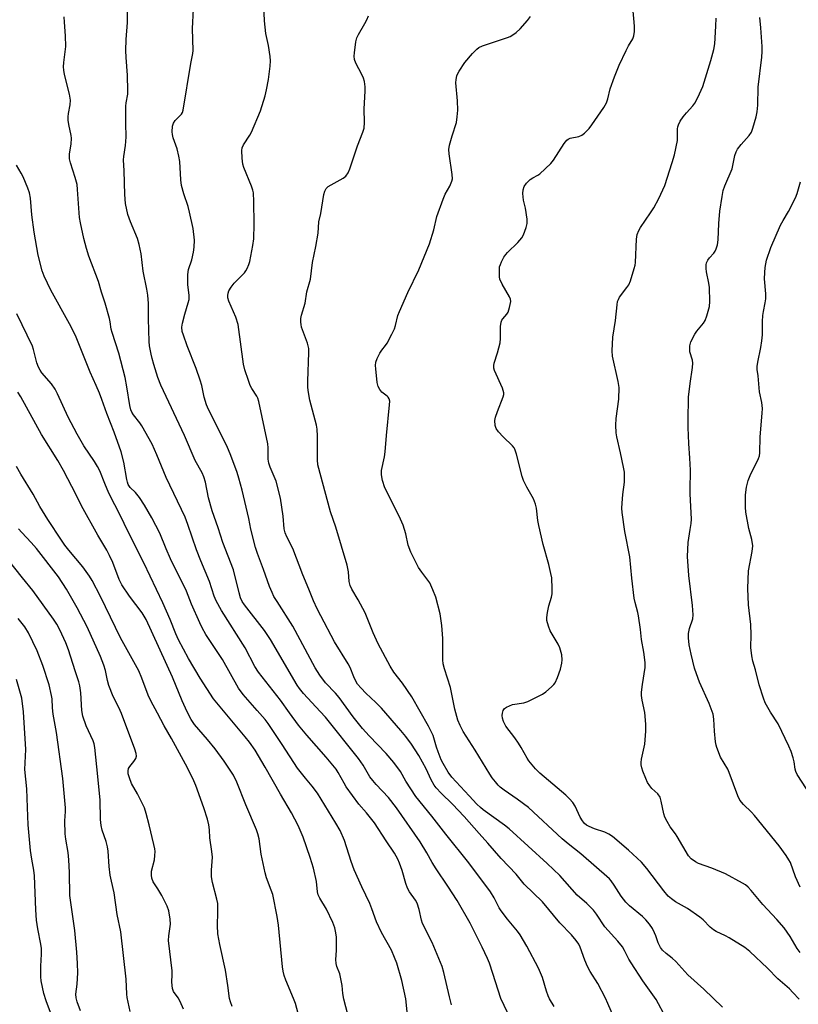
# Model space of a CAD drawing. Units: inches. Extents: x 1171770 to 1177770, y 537459 to 541459.
# Drawn here: x 1176560 to 1176823, y 540213 to 540545 of the extents above; entities that cross this region are included whole.
import ezdxf

# ---------------------------------------------------------------- set-up
doc = ezdxf.new("R2010")
doc.units = ezdxf.units.IN
doc.header["$MEASUREMENT"] = 0
doc.layers.add('Undefined', color=1, linetype='Continuous')

msp = doc.modelspace()

# ---------------------------------------------------------------- linework, layer by layer
at = {"layer": 'Undefined'}
for points, elevation in [([(1176761.1, 540206.6), (1176758.44, 540212.82), (1176757.56, 540214.65), (1176754.99, 540219.55), (1176752.45, 540223.67), (1176751.54, 540225.33), (1176750.64, 540227.48), (1176749.08, 540231.91), (1176748.57, 540232.9), (1176747.76, 540234.08), (1176746.09, 540236.02), (1176742.22, 540240.07), (1176736.28, 540247.2), (1176730.15, 540253.17), (1176727.42, 540256.49), (1176722.39, 540261.85), (1176717.91, 540266.96), (1176714.93, 540270.23), (1176709.9, 540276.04), (1176705.9, 540280.16), (1176702.06, 540283.92), (1176700.44, 540285.65), (1176699.73, 540286.6), (1176698.67, 540288.41), (1176697.01, 540292.13), (1176694.56, 540296.64), (1176692.03, 540300.43), (1176690.12, 540303.04), (1176688.48, 540305.12), (1176681.91, 540312.62), (1176680.08, 540314.52), (1176676.67, 540317.66), (1176675.04, 540319.4), (1176673.89, 540320.76), (1176673.43, 540321.48), (1176672.57, 540323.23), (1176671.32, 540326.38), (1176670.72, 540327.64), (1176666.12, 540334.99), (1176661.43, 540343.76), (1176660.23, 540346.14), (1176659, 540348.83), (1176657.42, 540352.77), (1176655.34, 540357.61), (1176651.94, 540366.57), (1176649.98, 540370.48), (1176649.42, 540371.83), (1176649.05, 540373.24), (1176648.76, 540377.51), (1176647.84, 540383.61), (1176646.33, 540389.29), (1176644.32, 540394.02), (1176643.91, 540395.36), (1176643.7, 540396.75), (1176643.7, 540400.54), (1176643.59, 540401.98), (1176640.47, 540416.23), (1176640.15, 540417.33), (1176639.82, 540418.05), (1176638.13, 540420.67), (1176637.59, 540421.67), (1176636.97, 540423.29), (1176635.77, 540426.88), (1176635.37, 540428.86), (1176633.55, 540442.21), (1176632.74, 540444.72), (1176630.36, 540450.14), (1176630.02, 540451.25), (1176629.98, 540452.08), (1176630.11, 540452.89), (1176630.42, 540453.66), (1176631.14, 540454.87), (1176632.2, 540456.23), (1176635.65, 540459.74), (1176636.15, 540460.42), (1176636.55, 540461.17), (1176637.11, 540462.49), (1176637.47, 540463.58), (1176638.51, 540468.97), (1176638.85, 540471.25), (1176638.97, 540476.17), (1176638.81, 540483.81), (1176638.65, 540486.79), (1176638.5, 540487.6), (1176638.03, 540489), (1176635.49, 540495.33), (1176635.11, 540496.45), (1176634.85, 540498.48), (1176634.76, 540501.1), (1176634.92, 540501.91), (1176635.38, 540502.91), (1176637.49, 540506.21), (1176638.03, 540507.21), (1176641.09, 540514.44), (1176642.63, 540519.55), (1176643.14, 540521.55), (1176643.82, 540525.01), (1176644.37, 540529.55), (1176644.44, 540531.34), (1176644.38, 540532.82), (1176643.73, 540536.55), (1176642.9, 540540.57), (1176642.45, 540544.88), (1176641.83, 540557.65)], 378), ([(1176726.7, 540205.29), (1176722.25, 540214.51), (1176719.59, 540222.93), (1176718.41, 540226.41), (1176717.78, 540228.01), (1176715.96, 540231.9), (1176711.86, 540240.01), (1176707.51, 540247.66), (1176704.38, 540252.52), (1176700.44, 540258.3), (1176699.11, 540260.49), (1176697.31, 540263.74), (1176694.97, 540267.5), (1176687.03, 540278.96), (1176684.26, 540282.41), (1176680.09, 540286.83), (1176678.98, 540288.12), (1176678.03, 540289.46), (1176675.76, 540293.33), (1176674.15, 540295.6), (1176663.02, 540309.53), (1176661.26, 540311.54), (1176655.62, 540317.55), (1176654.25, 540319.23), (1176653.5, 540320.39), (1176644.5, 540335.87), (1176642.39, 540338.86), (1176635.65, 540347.49), (1176634.91, 540348.67), (1176634.34, 540349.88), (1176633.83, 540351.57), (1176631.92, 540359.31), (1176628.31, 540368.55), (1176626.76, 540373.57), (1176624.77, 540379.24), (1176623.54, 540383.68), (1176622.47, 540388.95), (1176621.91, 540390.83), (1176621.33, 540392.1), (1176619.03, 540396.31), (1176615.36, 540404.71), (1176607.41, 540421.75), (1176606.44, 540424.32), (1176605, 540428.79), (1176604.42, 540430.76), (1176604.11, 540432.2), (1176603.6, 540435.09), (1176603.44, 540436.52), (1176603.24, 540444.15), (1176603.2, 540449.34), (1176602.99, 540452.21), (1176602.71, 540454.22), (1176601.43, 540460.26), (1176600.75, 540466.18), (1176600.06, 540469.31), (1176599.53, 540471.27), (1176597.12, 540476.96), (1176596.23, 540479.46), (1176595.48, 540483.17), (1176595.2, 540486.14), (1176594.99, 540494.19), (1176594.75, 540497.91), (1176594.85, 540499.04), (1176595.46, 540502.71), (1176595.59, 540504.08), (1176595.65, 540505.69), (1176595.54, 540510.19), (1176595.57, 540516.04), (1176595.66, 540517.13), (1176596.2, 540520.05), (1176596.29, 540521.17), (1176596.1, 540526.49), (1176595.65, 540532.43), (1176595.59, 540534.79), (1176595.64, 540538.58), (1176596.17, 540544.33), (1176596.14, 540551.57)], 374), ([(1176740.33, 540211.84), (1176738.73, 540214.45), (1176738.28, 540215.45), (1176737.72, 540217), (1176736.36, 540221.56), (1176735.03, 540224.77), (1176731.04, 540232.25), (1176728.76, 540236.02), (1176727.91, 540237.22), (1176724.49, 540241.3), (1176722.34, 540244.12), (1176721.7, 540245.11), (1176719.99, 540248.48), (1176718.75, 540250.55), (1176711.48, 540260.3), (1176703.66, 540270.05), (1176698.99, 540276.14), (1176693.56, 540282.75), (1176690.17, 540287.9), (1176688.37, 540291.16), (1176686.15, 540294.26), (1176683.57, 540297.31), (1176677.81, 540303.22), (1176675.51, 540305.78), (1176672.37, 540309.66), (1176667.63, 540316.18), (1176666.38, 540317.66), (1176663.08, 540321.17), (1176661.08, 540323.73), (1176659.51, 540326.24), (1176652.04, 540340.29), (1176646.7, 540348.62), (1176645.62, 540350.4), (1176644.96, 540351.66), (1176644.09, 540353.71), (1176642.11, 540359.45), (1176640.04, 540364.83), (1176639.33, 540366.91), (1176637.83, 540373.09), (1176637.11, 540376.71), (1176634.85, 540386.26), (1176633.77, 540390.37), (1176633.17, 540392.29), (1176631.05, 540398.02), (1176629.74, 540401.27), (1176623.54, 540413.56), (1176622.83, 540415.14), (1176621.99, 540417.75), (1176621.24, 540421.62), (1176620.73, 540423.49), (1176619.34, 540427.43), (1176616.28, 540435.04), (1176615.01, 540438.62), (1176614.65, 540439.89), (1176614.51, 540441.33), (1176614.67, 540442.72), (1176615.47, 540445.72), (1176616.69, 540449.59), (1176616.94, 540450.72), (1176616.96, 540452.18), (1176616.53, 540455.67), (1176616.48, 540459.12), (1176616.79, 540460.8), (1176617.87, 540464.1), (1176618.46, 540466.69), (1176618.71, 540468.43), (1176618.73, 540470.74), (1176618.34, 540474.7), (1176617.12, 540480.16), (1176616.6, 540482.13), (1176615.14, 540486.4), (1176614.38, 540489.23), (1176614.16, 540491.11), (1176613.77, 540497.36), (1176613.5, 540499.08), (1176612.9, 540501.57), (1176611.53, 540505.38), (1176611.3, 540506.46), (1176611.23, 540507.3), (1176611.33, 540509.29), (1176611.65, 540510.32), (1176612.25, 540511.22), (1176614.34, 540513.32), (1176614.7, 540513.9), (1176614.97, 540514.71), (1176617.5, 540530.48), (1176618.24, 540533.78), (1176618.36, 540534.87), (1176618.1, 540542.23), (1176618.46, 540548.8)], 376), ([(1176823, 540214.28), (1176820.93, 540216.57), (1176819.74, 540217.75), (1176815.86, 540221.18), (1176812.32, 540224.75), (1176806.39, 540230.45), (1176804.69, 540231.74), (1176799.43, 540235.02), (1176798.15, 540235.71), (1176795.03, 540237.14), (1176794.08, 540237.69), (1176792.97, 540238.64), (1176790.62, 540241.07), (1176789.52, 540241.97), (1176785.28, 540244.94), (1176781.28, 540247.17), (1176779.86, 540248.15), (1176778.83, 540249.14), (1176777.35, 540250.89), (1176771.56, 540258.48), (1176769.75, 540260.62), (1176765.42, 540264.68), (1176759.94, 540269.27), (1176758.72, 540270.07), (1176757.42, 540270.73), (1176753.92, 540271.88), (1176752.12, 540272.61), (1176751.16, 540273.13), (1176750.5, 540273.67), (1176749.81, 540274.54), (1176749.09, 540275.74), (1176747.34, 540279.51), (1176746.54, 540280.69), (1176745.48, 540282.03), (1176744.2, 540283.25), (1176735.39, 540290.7), (1176733.98, 540292.15), (1176731.73, 540294.78), (1176731.1, 540295.75), (1176729.15, 540299.34), (1176728.26, 540300.77), (1176726.97, 540302.59), (1176723.91, 540306.52), (1176723.19, 540308.15), (1176722.85, 540309.29), (1176722.71, 540310.15), (1176722.79, 540310.98), (1176723.08, 540311.77), (1176723.51, 540312.48), (1176724.12, 540313), (1176725.14, 540313.45), (1176726.24, 540313.8), (1176729.99, 540314.37), (1176731.36, 540314.85), (1176736.33, 540317.31), (1176737.48, 540318.14), (1176739.41, 540319.81), (1176740.19, 540320.62), (1176740.59, 540321.18), (1176741.44, 540323.01), (1176742.41, 540325.82), (1176742.88, 540327.8), (1176743.03, 540328.94), (1176742.83, 540330.68), (1176742.24, 540332.96), (1176741.59, 540334.24), (1176738.93, 540338.74), (1176738.33, 540340.31), (1176737.84, 540342.19), (1176737.79, 540343.29), (1176738.04, 540344.97), (1176738.51, 540347.21), (1176739.32, 540350.07), (1176739.56, 540351.23), (1176739.62, 540352.95), (1176739.45, 540356.69), (1176739.2, 540358.11), (1176738.46, 540361.2), (1176736.58, 540367.95), (1176735.09, 540374.3), (1176734.77, 540376.04), (1176734.29, 540380.16), (1176733.99, 540381.56), (1176733.31, 540383.4), (1176731.03, 540387.26), (1176729.9, 540389.51), (1176729.49, 540390.88), (1176727.59, 540398.49), (1176727.04, 540400.12), (1176726.75, 540400.6), (1176726.2, 540401.25), (1176723.02, 540404.27), (1176721.45, 540405.96), (1176720.67, 540407.11), (1176720.39, 540408.15), (1176720.28, 540409.78), (1176720.44, 540410.9), (1176721.11, 540412.85), (1176723.04, 540417.76), (1176723.23, 540418.6), (1176723.25, 540419.17), (1176723.08, 540419.96), (1176722.78, 540420.75), (1176720.11, 540426.68), (1176719.87, 540427.51), (1176719.84, 540428.41), (1176720.02, 540429.21), (1176721.17, 540432.72), (1176722.03, 540436.06), (1176722.16, 540437.5), (1176722.19, 540441.61), (1176722.37, 540443.01), (1176722.64, 540443.71), (1176722.91, 540444.17), (1176724.23, 540445.71), (1176724.69, 540446.43), (1176725.23, 540448.04), (1176725.61, 540449.98), (1176725.54, 540450.78), (1176725.23, 540451.56), (1176722.71, 540455.85), (1176721.96, 540457.53), (1176721.81, 540458.33), (1176721.76, 540459.18), (1176721.76, 540460.61), (1176721.85, 540461.74), (1176722.09, 540462.57), (1176722.44, 540463.39), (1176723.27, 540464.97), (1176723.91, 540465.96), (1176724.48, 540466.59), (1176728.05, 540469.98), (1176729.4, 540471.49), (1176729.94, 540472.5), (1176730.8, 540475), (1176731.15, 540476.41), (1176731.14, 540477.84), (1176730.54, 540481.61), (1176729.91, 540484.23), (1176729.65, 540486.46), (1176729.75, 540487.73), (1176730.18, 540488.93), (1176730.98, 540490.01), (1176732.19, 540491.22), (1176733.06, 540491.86), (1176734.71, 540492.68), (1176735.43, 540493.18), (1176739.12, 540496.65), (1176740.03, 540497.78), (1176743.64, 540503.44), (1176744.53, 540504.56), (1176744.96, 540504.87), (1176745.67, 540505.17), (1176748.61, 540505.81), (1176749.58, 540506.25), (1176750.47, 540506.86), (1176751.09, 540507.41), (1176752.08, 540508.49), (1176753, 540509.67), (1176757.04, 540515.61), (1176757.94, 540517.14), (1176758.38, 540518.45), (1176759.21, 540521.9), (1176760.6, 540525.93), (1176762.22, 540529.86), (1176764.61, 540534.86), (1176765.42, 540536.4), (1176766.87, 540538.72), (1176767.19, 540539.8), (1176767.36, 540541.27), (1176767.41, 540543.04), (1176766.89, 540549.44)], 384), ([(1176705.58, 540212.38), (1176704.86, 540215.12), (1176703.03, 540223.34), (1176702.49, 540225.27), (1176699.04, 540233.44), (1176695.77, 540239.87), (1176695.42, 540240.97), (1176694.65, 540244.6), (1176693.96, 540246.69), (1176693.41, 540247.69), (1176691.39, 540250.55), (1176690.71, 540251.79), (1176690.14, 540253.42), (1176688.92, 540257.78), (1176688.06, 540260.24), (1176687.5, 540261.58), (1176686.33, 540263.63), (1176683.47, 540267.75), (1176679.58, 540273.87), (1176676.91, 540277.24), (1176674.33, 540280.17), (1176670.06, 540286.05), (1176669.28, 540287.3), (1176667.35, 540290.86), (1176666.62, 540291.97), (1176663.28, 540296.02), (1176656.69, 540303.5), (1176653.89, 540306.84), (1176650.92, 540311.09), (1176647.83, 540315.27), (1176640.4, 540324.83), (1176639.12, 540326.68), (1176635.89, 540332.97), (1176627.9, 540345.66), (1176626.11, 540348.89), (1176625.46, 540350.48), (1176623.83, 540355.45), (1176620.9, 540362.44), (1176619.47, 540366.15), (1176616.54, 540374.7), (1176615.61, 540377.1), (1176609.19, 540390.5), (1176606.09, 540398.2), (1176604.5, 540401.78), (1176600.93, 540408.01), (1176600.27, 540409), (1176598.15, 540411.75), (1176597.62, 540412.64), (1176597.29, 540413.42), (1176596.92, 540414.83), (1176595.9, 540421.22), (1176595.3, 540424.33), (1176593.26, 540432.59), (1176590.91, 540439.54), (1176590.66, 540440.64), (1176590.28, 540443.17), (1176590.01, 540444.31), (1176588.55, 540449.41), (1176587.31, 540453.22), (1176586.34, 540456.8), (1176583.06, 540465.39), (1176582.27, 540467.92), (1176581.34, 540471.3), (1176580.24, 540476.58), (1176579.95, 540478.35), (1176579.28, 540487.83), (1176579.09, 540489.57), (1176578.49, 540491.97), (1176576.89, 540496.87), (1176576.57, 540498.25), (1176576.6, 540499.87), (1176577.07, 540503.17), (1176577.19, 540505.22), (1176577.09, 540506.1), (1176576.31, 540509.86), (1176576.12, 540511.3), (1176576.06, 540512.44), (1176576.21, 540513.52), (1176576.81, 540516.45), (1176576.91, 540518.05), (1176576.53, 540520.06), (1176574.84, 540526.78), (1176574.58, 540528.16), (1176574.48, 540529.28), (1176574.59, 540530.76), (1176575.27, 540536.21), (1176575.19, 540539.75), (1176574.81, 540544.41), (1176574.79, 540546.16)], 372), ([(1176777.97, 540208.1), (1176774.7, 540214.2), (1176770.25, 540220.52), (1176766.33, 540226.51), (1176765.55, 540227.78), (1176764.05, 540230.76), (1176763.35, 540231.96), (1176761.8, 540233.91), (1176757.37, 540238.75), (1176754.55, 540243.06), (1176753.52, 540244.41), (1176751.26, 540246.64), (1176748.05, 540249.48), (1176742.23, 540256.03), (1176737.96, 540260.15), (1176725.08, 540271.8), (1176723.48, 540273.04), (1176716.33, 540278.28), (1176715.41, 540279.01), (1176714.13, 540280.19), (1176711.51, 540282.95), (1176705.71, 540289.33), (1176704.49, 540291), (1176702.75, 540293.94), (1176702.11, 540295.21), (1176701.09, 540297.83), (1176700.54, 540299.43), (1176699.37, 540303.34), (1176697.83, 540306.5), (1176692.18, 540316.41), (1176689.02, 540321.04), (1176686.08, 540324.79), (1176684.88, 540326.76), (1176680.79, 540334.3), (1176679.16, 540338.02), (1176677.09, 540343.19), (1176676.38, 540344.8), (1176674.02, 540349.27), (1176671.91, 540352.79), (1176671.38, 540354.09), (1176671.06, 540355.45), (1176670.8, 540358.71), (1176670.33, 540360.91), (1176666.47, 540373.76), (1176664.77, 540378.93), (1176660.48, 540394.87), (1176660.34, 540396.5), (1176660.34, 540404.5), (1176660.24, 540406.83), (1176659.94, 540408.29), (1176657.79, 540416.72), (1176657.32, 540419.3), (1176657.1, 540421.02), (1176657.1, 540423.09), (1176657.44, 540432.79), (1176657.38, 540434.17), (1176656.94, 540435.94), (1176654.97, 540441.38), (1176654.78, 540442.22), (1176654.7, 540443.09), (1176654.7, 540444.24), (1176654.88, 540445.35), (1176656.12, 540449.44), (1176656.74, 540453.32), (1176657.96, 540457.57), (1176658.68, 540463.22), (1176659.79, 540468.58), (1176660.57, 540473.12), (1176660.83, 540476.92), (1176661.45, 540479.76), (1176662.52, 540486.14), (1176662.78, 540487.29), (1176663.22, 540488.19), (1176663.88, 540488.9), (1176669.04, 540491.65), (1176669.86, 540492.38), (1176670.67, 540493.5), (1176671.28, 540494.8), (1176673.8, 540502.64), (1176675.6, 540507.21), (1176676.04, 540508.57), (1176676.22, 540510.52), (1176676.08, 540515.08), (1176676.42, 540521.14), (1176676.41, 540522.58), (1176676.16, 540524.33), (1176675.85, 540525.44), (1176675.27, 540526.7), (1176673.28, 540530.5), (1176672.84, 540531.82), (1176672.73, 540532.91), (1176672.81, 540534.05), (1176673.33, 540537.76), (1176673.64, 540539.1), (1176674.14, 540540.25), (1176676.33, 540543.91), (1176676.97, 540545.22), (1176677.51, 540546.54)], 380), ([(1176797.11, 540211.56), (1176790.84, 540217.64), (1176785.46, 540222.5), (1176781.39, 540226.99), (1176780.11, 540228.14), (1176778.07, 540229.69), (1176776.89, 540230.87), (1176776.21, 540231.73), (1176775.81, 540232.41), (1176775.41, 540233.34), (1176774.65, 540235.66), (1176774.22, 540236.7), (1176773.44, 540238.2), (1176772.48, 540239.6), (1176771.26, 540241.14), (1176770.14, 540242.27), (1176765.71, 540245.83), (1176764.48, 540247.03), (1176762.87, 540249.05), (1176760.53, 540252.84), (1176759.51, 540254.28), (1176758.91, 540254.96), (1176749.28, 540263.42), (1176745.02, 540266.72), (1176742.97, 540268.42), (1176731.58, 540279.09), (1176727.83, 540281.92), (1176723.43, 540284.86), (1176722.03, 540285.94), (1176721.39, 540286.55), (1176720.43, 540287.68), (1176719.33, 540289.08), (1176718.5, 540290.29), (1176713.59, 540298.37), (1176709.57, 540304.77), (1176708.51, 540306.77), (1176707.74, 540308.58), (1176706.69, 540312.25), (1176705.31, 540319.56), (1176703.19, 540325.87), (1176702.75, 540327.54), (1176702.66, 540328.99), (1176702.69, 540336.19), (1176702.34, 540340.52), (1176701.72, 540344.49), (1176700.3, 540350.07), (1176699.34, 540352.55), (1176698.24, 540354.97), (1176697.61, 540355.9), (1176695.53, 540358.56), (1176694.4, 540360.19), (1176691.85, 540365.29), (1176690.99, 540367.66), (1176690.2, 540371.49), (1176689.22, 540374.49), (1176687.87, 540377.44), (1176683.03, 540387.08), (1176682.27, 540389.5), (1176681.9, 540391.42), (1176682, 540392.97), (1176682.93, 540397.51), (1176683.19, 540399.2), (1176683.63, 540404.71), (1176684.67, 540415.14), (1176684.71, 540416.31), (1176684.54, 540417.09), (1176684.17, 540417.71), (1176683.81, 540418.08), (1176682.02, 540419.41), (1176681.33, 540420.29), (1176680.81, 540421.27), (1176680.51, 540422.66), (1176680, 540427.27), (1176679.93, 540428.42), (1176680.02, 540429.49), (1176680.48, 540430.81), (1176681.39, 540432.61), (1176682.02, 540433.59), (1176683.32, 540435.21), (1176683.81, 540435.94), (1176685.44, 540439.01), (1176686.32, 540440.83), (1176686.67, 540441.91), (1176687.51, 540445.25), (1176688.01, 540446.61), (1176690.8, 540453.03), (1176694.54, 540460.72), (1176698.11, 540469.49), (1176699.59, 540474.28), (1176700.6, 540478.8), (1176702.73, 540484.64), (1176703.44, 540486.26), (1176705.03, 540488.98), (1176705.76, 540490.72), (1176705.91, 540491.52), (1176705.85, 540492.98), (1176704.8, 540499.93), (1176704.7, 540501.35), (1176704.95, 540502.81), (1176705.79, 540505.99), (1176707.24, 540510.47), (1176707.53, 540512.4), (1176707.7, 540514.64), (1176707.63, 540517.85), (1176707.06, 540523.95), (1176707.15, 540525.07), (1176707.4, 540526.22), (1176707.71, 540527.04), (1176708.14, 540527.81), (1176710.11, 540530.77), (1176712.73, 540533.86), (1176714.12, 540535.3), (1176714.86, 540535.8), (1176716.08, 540536.39), (1176724.54, 540539.26), (1176725.36, 540539.59), (1176726.32, 540540.11), (1176727.47, 540540.95), (1176728.77, 540542.16), (1176731.22, 540545), (1176732.25, 540546.37)], 382), ([(1176823.39, 540230.05), (1176822.39, 540231.42), (1176820.05, 540235.45), (1176817.95, 540238.34), (1176815.49, 540241.16), (1176810.71, 540246.23), (1176806.8, 540251.04), (1176805.8, 540252.09), (1176804.92, 540252.87), (1176803.94, 540253.53), (1176798.17, 540256.61), (1176793.48, 540258.58), (1176789.07, 540260.18), (1176787.99, 540260.66), (1176786.58, 540261.69), (1176785.65, 540262.77), (1176781.87, 540269.25), (1176781.23, 540270.2), (1176779.41, 540272.56), (1176778.43, 540274.29), (1176777.68, 540275.81), (1176777.28, 540276.88), (1176776.44, 540281.17), (1176776.03, 540282.54), (1176775.29, 540283.72), (1176773.32, 540285.47), (1176772.61, 540286.35), (1176771.83, 540287.53), (1176771.2, 540288.85), (1176770.25, 540291.33), (1176769.91, 540292.42), (1176769.7, 540293.45), (1176769.64, 540294.23), (1176769.76, 540295.39), (1176770.92, 540300.42), (1176771.29, 540304.85), (1176771.23, 540307.16), (1176770.93, 540311.19), (1176769.95, 540315.37), (1176769.78, 540316.84), (1176769.83, 540318), (1176770.14, 540320.63), (1176770.98, 540326.38), (1176770.98, 540328.1), (1176770.61, 540331.54), (1176769.74, 540335.77), (1176769.45, 540339.2), (1176768.81, 540343.78), (1176768.59, 540344.92), (1176767.64, 540348.34), (1176767.33, 540349.77), (1176766.53, 540356.5), (1176765.87, 540363.74), (1176764.09, 540372.36), (1176763.29, 540378.73), (1176763.17, 540380.18), (1176763.21, 540381.91), (1176763.42, 540384.79), (1176764.01, 540388.99), (1176764.06, 540390.66), (1176764, 540392.34), (1176763.73, 540394.04), (1176762.71, 540398.86), (1176761.39, 540404.27), (1176761.23, 540405.62), (1176761.13, 540408.21), (1176761.18, 540410.53), (1176762.08, 540417.03), (1176762.23, 540421.01), (1176761.93, 540422.98), (1176760.01, 540431.56), (1176759.82, 540433.31), (1176760.12, 540437.99), (1176761.04, 540443.59), (1176761.53, 540448.85), (1176761.71, 540449.99), (1176761.96, 540450.75), (1176762.33, 540451.45), (1176764.84, 540454.71), (1176765.48, 540455.68), (1176766.02, 540457.01), (1176767.32, 540461.17), (1176767.61, 540462.29), (1176767.74, 540463.15), (1176768.07, 540471.03), (1176768.16, 540471.89), (1176768.36, 540472.7), (1176768.86, 540474), (1176769.39, 540475), (1176772.86, 540479.94), (1176773.93, 540481.67), (1176775.59, 540484.8), (1176777.64, 540489.26), (1176780.19, 540496.94), (1176780.89, 540499.54), (1176781.89, 540504.47), (1176781.97, 540505.6), (1176781.91, 540508.32), (1176782.01, 540509.09), (1176782.22, 540509.76), (1176782.89, 540511.01), (1176783.87, 540512.4), (1176784.95, 540513.72), (1176787.12, 540516.12), (1176787.81, 540517.06), (1176788.76, 540518.9), (1176790.48, 540522.69), (1176793.19, 540531.46), (1176794.21, 540535.12), (1176794.53, 540537.13), (1176794.92, 540543.06), (1176794.97, 540545.71)], 386), ([(1176823.33, 540252.08), (1176821.83, 540255.6), (1176820.06, 540260.42), (1176819.56, 540261.41), (1176818.64, 540262.84), (1176816.33, 540266.12), (1176807.96, 540276.36), (1176806.98, 540277.45), (1176804.19, 540280.09), (1176803.02, 540281.54), (1176802.34, 540283.03), (1176799.42, 540290.92), (1176798.89, 540291.96), (1176796.5, 540296.04), (1176795.19, 540299.28), (1176794.97, 540300.12), (1176794.8, 540301.28), (1176794.47, 540304.8), (1176794.2, 540308.93), (1176793.93, 540310.55), (1176792.63, 540314.14), (1176789.36, 540321.42), (1176788.33, 540324.2), (1176787.72, 540326.13), (1176786.51, 540330.87), (1176785.91, 540334.02), (1176785.63, 540336.35), (1176785.7, 540337.8), (1176786.01, 540339.51), (1176787.09, 540342.81), (1176787.22, 540344.14), (1176786.98, 540347.28), (1176785.71, 540357.47), (1176785.28, 540363.86), (1176785.5, 540368.63), (1176786.27, 540372.93), (1176786.53, 540374.99), (1176786.62, 540376.47), (1176786.21, 540385.08), (1176786.19, 540387.95), (1176786.32, 540391.34), (1176786.3, 540393.07), (1176786.12, 540397.13), (1176785.73, 540402.06), (1176785.51, 540407.4), (1176785.49, 540409.77), (1176785.65, 540417.75), (1176786.17, 540422.27), (1176787.03, 540427.74), (1176787.16, 540429.17), (1176786.99, 540430.25), (1176786.11, 540433.05), (1176786.05, 540433.89), (1176786.13, 540435.02), (1176786.49, 540436.4), (1176787.84, 540439.01), (1176788.47, 540439.95), (1176790.72, 540442.66), (1176791.28, 540443.6), (1176791.86, 540445.23), (1176792.71, 540448.3), (1176792.88, 540450.04), (1176792.76, 540454.76), (1176792.54, 540456.17), (1176791.69, 540460.07), (1176791.57, 540461.22), (1176791.59, 540462.36), (1176791.75, 540463.1), (1176792.14, 540463.96), (1176792.76, 540464.78), (1176794.17, 540466.32), (1176794.68, 540467.03), (1176795.02, 540467.78), (1176795.41, 540469.12), (1176795.63, 540470.82), (1176795.88, 540476.33), (1176796.19, 540480.5), (1176796.98, 540485.5), (1176797.4, 540487.53), (1176797.98, 540489.12), (1176800.38, 540494.82), (1176801.34, 540499.4), (1176801.72, 540500.57), (1176802.25, 540501.5), (1176803.44, 540503.11), (1176806.12, 540506.13), (1176806.91, 540507.24), (1176807.41, 540508.54), (1176808.46, 540512.45), (1176808.8, 540514.14), (1176809.11, 540516.39), (1176809.2, 540522.5), (1176810.38, 540532.58), (1176810.54, 540534.53), (1176810.5, 540536.23), (1176810.08, 540542.47), (1176809.74, 540545.93)], 388), ([(1176654.18, 540208.17), (1176652.86, 540212.86), (1176652.26, 540214.5), (1176649.65, 540220.68), (1176649.07, 540222.31), (1176648.76, 540223.73), (1176648.55, 540225.18), (1176647.14, 540239.33), (1176646.74, 540242.21), (1176645.18, 540249.7), (1176644.72, 540251.12), (1176643.09, 540255.3), (1176642.61, 540256.98), (1176641.24, 540263.27), (1176640.62, 540268.44), (1176640.2, 540270.16), (1176639.72, 540271.54), (1176636.12, 540279.96), (1176633.07, 540287.65), (1176631.93, 540289.97), (1176628.81, 540294.72), (1176625.81, 540298.87), (1176623.22, 540302.05), (1176618.79, 540307.08), (1176617.67, 540308.73), (1176616.32, 540311.38), (1176614.58, 540315.12), (1176611.37, 540323.07), (1176602.41, 540342.58), (1176601.09, 540344.78), (1176596.81, 540350.46), (1176594.26, 540354.27), (1176593.38, 540356.05), (1176591.19, 540361.84), (1176590.08, 540364.2), (1176589.13, 540365.99), (1176586.15, 540371.07), (1176580.59, 540381.01), (1176578.76, 540384.73), (1176574.56, 540392.89), (1176572.55, 540396.29), (1176567.05, 540405.07), (1176560.16, 540417.85), (1176559.07, 540419.44)], 366), ([(1176631.46, 540211.77), (1176630.88, 540213.42), (1176630.59, 540214.54), (1176630.09, 540218.88), (1176629.28, 540224.08), (1176627.33, 540232.74), (1176626.7, 540236.37), (1176626.53, 540239.19), (1176626.67, 540243.66), (1176626.62, 540246.58), (1176626.36, 540248.03), (1176624.89, 540253.7), (1176624.51, 540255.61), (1176624.49, 540257.83), (1176624.81, 540262.22), (1176624.62, 540264.19), (1176624, 540268.84), (1176623.84, 540271.49), (1176623.63, 540273.19), (1176623.18, 540275.14), (1176621.92, 540278.94), (1176619.21, 540286.5), (1176618.26, 540288.85), (1176615.74, 540293.72), (1176610.95, 540302.4), (1176608.49, 540306.64), (1176606.33, 540310.89), (1176603.97, 540315.14), (1176603.15, 540316.99), (1176601.01, 540322.77), (1176599.96, 540325.21), (1176593.76, 540336.4), (1176587.05, 540350.34), (1176584.22, 540355.79), (1176583.28, 540357.26), (1176581.05, 540360.39), (1176576.28, 540366.01), (1176575, 540367.67), (1176573.84, 540369.36), (1176569.26, 540376.36), (1176566.58, 540380.78), (1176564.24, 540384.88), (1176560.11, 540391.7), (1176558.68, 540394.27)], 364), ([(1176615.09, 540210.92), (1176613.92, 540213.52), (1176613.25, 540214.76), (1176611.7, 540216.87), (1176611.37, 540217.87), (1176611.17, 540220.08), (1176611.27, 540222.65), (1176611.21, 540223.81), (1176609.97, 540234.07), (1176610.05, 540235.69), (1176610.7, 540239.59), (1176610.59, 540241.27), (1176610.08, 540244.08), (1176609.54, 540245.69), (1176607.73, 540249.3), (1176606.4, 540251.56), (1176604.86, 540253.95), (1176604.34, 540255.16), (1176604.21, 540256.22), (1176604.27, 540257.58), (1176605.23, 540261.42), (1176605.39, 540262.82), (1176605.44, 540264.22), (1176605.36, 540265.07), (1176605.08, 540266.5), (1176603.51, 540273.22), (1176602.48, 540277.07), (1176601.85, 540278.95), (1176599.57, 540283.63), (1176597.53, 540287.21), (1176596.77, 540289.06), (1176596.36, 540290.41), (1176596.31, 540291.45), (1176596.49, 540292.19), (1176596.88, 540292.86), (1176598.28, 540294.64), (1176598.9, 540295.63), (1176599.14, 540296.36), (1176599.07, 540297.33), (1176598.63, 540298.71), (1176594.15, 540310.85), (1176593.22, 540312.88), (1176591.32, 540316.55), (1176589.87, 540320.29), (1176589.34, 540321.92), (1176588.69, 540325.37), (1176588.16, 540327.15), (1176586.97, 540330.08), (1176582.55, 540340.06), (1176579.12, 540346.52), (1176575.56, 540352.87), (1176572.78, 540357), (1176565.35, 540366.55), (1176563.63, 540368.58), (1176560.41, 540371.93), (1176559.35, 540373.22)], 362), ([(1176597.08, 540210.14), (1176595.99, 540214.8), (1176595.87, 540215.95), (1176595.67, 540221.09), (1176593.89, 540237.01), (1176592.62, 540242.87), (1176591.61, 540250.25), (1176590.68, 540254.15), (1176590.33, 540256.19), (1176589.91, 540259.12), (1176589.57, 540264.31), (1176589.38, 540265.72), (1176588.9, 540267.61), (1176587.53, 540271.38), (1176587.19, 540272.98), (1176587.01, 540274.98), (1176586.9, 540281.64), (1176585.73, 540292.83), (1176585.16, 540299.27), (1176584.86, 540300.58), (1176584.51, 540301.63), (1176582.18, 540306.69), (1176581.01, 540309.91), (1176580.7, 540311.85), (1176580.39, 540317.75), (1176580.08, 540320.2), (1176579.72, 540321.55), (1176578.49, 540325.19), (1176576.24, 540332.37), (1176575.31, 540334.65), (1176573.31, 540339.06), (1176572.25, 540341), (1176571.18, 540342.67), (1176564.19, 540352.33), (1176560.67, 540356.6), (1176555.91, 540362.59)], 360), ([(1176580.26, 540210.31), (1176579.17, 540213.36), (1176578.77, 540214.75), (1176578.67, 540216.01), (1176579.12, 540219.41), (1176579.37, 540223.2), (1176579.29, 540226.36), (1176579.02, 540230.14), (1176578.33, 540237.52), (1176576.96, 540246.98), (1176576.71, 540249.31), (1176576.51, 540257.08), (1176576.3, 540261.33), (1176576.06, 540263.86), (1176575.31, 540268.4), (1176575.12, 540270.13), (1176574.92, 540274.56), (1176575.15, 540277.72), (1176575.16, 540278.92), (1176574.24, 540288.84), (1176572.15, 540304.39), (1176571.06, 540310.57), (1176570.82, 540312.78), (1176570.65, 540315.72), (1176570.49, 540316.87), (1176569.67, 540320.54), (1176567.51, 540327.06), (1176565.58, 540331.97), (1176562.69, 540338.04), (1176561.46, 540340.13), (1176559.26, 540342.92)], 358), ([(1176571.45, 540206.15), (1176568.61, 540213.77), (1176567.86, 540216.23), (1176567.01, 540220.43), (1176566.9, 540221.89), (1176566.86, 540225.47), (1176567.08, 540229.44), (1176567.04, 540231.43), (1176566.84, 540232.88), (1176565.82, 540238.05), (1176565.39, 540240.96), (1176565.12, 540244.5), (1176564.75, 540255.91), (1176564.48, 540257.87), (1176563.77, 540261.59), (1176563.37, 540264.48), (1176562.58, 540273.15), (1176562.33, 540279.03), (1176562.16, 540285.37), (1176561.5, 540291.86), (1176561.78, 540298.63), (1176561, 540311.4), (1176560.41, 540316.04), (1176558.64, 540322.3)], 356)]:
    msp.add_lwpolyline(points, dxfattribs=dict(at, elevation=elevation))
for points in [[(1176690.57, 540209.97, 370), (1176690.14, 540214.42, 370), (1176688.82, 540220.64, 370), (1176687.12, 540226.42, 370), (1176686.37, 540228.35, 370), (1176685.28, 540230.79, 370), (1176681.98, 540236.81, 370), (1176680.2, 540240.46, 370), (1176678.69, 540244.81, 370), (1176677.97, 540246.62, 370), (1176675.27, 540252.27, 370), (1176672.75, 540257.99, 370), (1176671.69, 540260.84, 370), (1176669.39, 540267.93, 370), (1176668.01, 540271.23, 370), (1176666.55, 540273.8, 370), (1176660.33, 540283.84, 370), (1176658.57, 540286.22, 370), (1176656.25, 540288.97, 370), (1176653.58, 540292.36, 370), (1176648.44, 540300.31, 370), (1176643.71, 540307.39, 370), (1176642.62, 540308.77, 370), (1176639.96, 540311.88, 370), (1176635.22, 540317.25, 370), (1176633.66, 540319.4, 370), (1176628.22, 540329.06, 370), (1176622.61, 540337.49, 370), (1176621.32, 540339.81, 370), (1176620.57, 540341.4, 370), (1176617.8, 540347.81, 370), (1176616.02, 540352.16, 370), (1176610.7, 540363.02, 370), (1176609.21, 540366.4, 370), (1176607.03, 540371.78, 370), (1176604.34, 540376.89, 370), (1176601.88, 540381.18, 370), (1176600.22, 540383.78, 370), (1176598.89, 540385.43, 370), (1176597.06, 540387.21, 370), (1176596.38, 540388.22, 370), (1176596.1, 540388.97, 370), (1176595.9, 540389.84, 370), (1176594.89, 540395.74, 370), (1176593.97, 540399.22, 370), (1176591.6, 540405.9, 370), (1176589.12, 540412.14, 370), (1176587.47, 540416.88, 370), (1176586.64, 540419.01, 370), (1176585.56, 540421.64, 370), (1176583.48, 540426.2, 370), (1176578.78, 540438, 370), (1176577.95, 540439.91, 370), (1176576.58, 540442.52, 370), (1176570.27, 540453.84, 370), (1176568.02, 540458.55, 370), (1176567.28, 540460.42, 370), (1176565.95, 540465.7, 370), (1176564.58, 540473.5, 370), (1176563.82, 540479.31, 370), (1176563.33, 540484.96, 370), (1176563.03, 540486.71, 370), (1176562.47, 540488.37, 370), (1176560.87, 540492.15, 370), (1176560.22, 540493.44, 370), (1176558.6, 540496.12, 370)], [(1176825.51, 540285.36, 390), (1176822.37, 540290.19, 390), (1176821.89, 540291.21, 390), (1176821.66, 540291.97, 390), (1176821.36, 540294.45, 390), (1176821.04, 540295.82, 390), (1176820.32, 540297.98, 390), (1176819.55, 540299.82, 390), (1176815.9, 540307.35, 390), (1176813.32, 540311.31, 390), (1176811.54, 540314.38, 390), (1176810.94, 540316.03, 390), (1176809.55, 540320.53, 390), (1176808.27, 540325.53, 390), (1176807.39, 540328.55, 390), (1176807.06, 540330.26, 390), (1176806.71, 540333.15, 390), (1176806.84, 540337.38, 390), (1176806.7, 540340.89, 390), (1176805.92, 540347.55, 390), (1176805.67, 540353.09, 390), (1176805.88, 540359.04, 390), (1176807.13, 540365.53, 390), (1176807.33, 540367.49, 390), (1176807.05, 540369.62, 390), (1176806.01, 540373.36, 390), (1176805.07, 540378.79, 390), (1176804.93, 540380.54, 390), (1176804.96, 540384.7, 390), (1176805.22, 540387.27, 390), (1176805.82, 540389.54, 390), (1176806.48, 540391.18, 390), (1176809.3, 540397.03, 390), (1176809.59, 540397.84, 390), (1176809.79, 540398.94, 390), (1176809.88, 540404.29, 390), (1176810.58, 540412.32, 390), (1176810.64, 540413.89, 390), (1176810.42, 540415.94, 390), (1176809.65, 540419.48, 390), (1176809.23, 540424.88, 390), (1176808.89, 540427.02, 390), (1176808.84, 540428.11, 390), (1176809.04, 540429.56, 390), (1176810.1, 540434.48, 390), (1176810.43, 540436.77, 390), (1176810.61, 540438.79, 390), (1176810.65, 540443.25, 390), (1176810.76, 540445.27, 390), (1176810.95, 540446.69, 390), (1176811.6, 540449.57, 390), (1176811.77, 540450.95, 390), (1176811.8, 540452.61, 390), (1176811.38, 540457.73, 390), (1176811.39, 540459.8, 390), (1176811.5, 540461.56, 390), (1176812.01, 540463.96, 390), (1176813.45, 540468.27, 390), (1176816.71, 540475.78, 390), (1176817.61, 540477.43, 390), (1176819.46, 540480.38, 390), (1176821.85, 540485.07, 390), (1176822.34, 540486.47, 390), (1176823.5, 540490.49, 390)], [(1176671.15, 540206.95, 368), (1176669.2, 540214.25, 368), (1176668.9, 540216.21, 368), (1176668.61, 540218.95, 368), (1176668.14, 540221.72, 368), (1176667.82, 540222.82, 368), (1176666.87, 540225.31, 368), (1176666.6, 540226.39, 368), (1176666.48, 540227.7, 368), (1176666.69, 540230.77, 368), (1176666.69, 540235.26, 368), (1176666.54, 540236.71, 368), (1176666.18, 540238.34, 368), (1176665.5, 540240.22, 368), (1176663.4, 540244.7, 368), (1176661.11, 540248.45, 368), (1176660.59, 540249.49, 368), (1176660.33, 540250.56, 368), (1176660.04, 540254.05, 368), (1176658.99, 540258.54, 368), (1176657.87, 540262.15, 368), (1176655.5, 540269, 368), (1176653.84, 540272.98, 368), (1176651.59, 540277.28, 368), (1176647.85, 540283.53, 368), (1176642.68, 540292.63, 368), (1176639.23, 540298.43, 368), (1176637.36, 540301.09, 368), (1176635.92, 540302.97, 368), (1176625.2, 540315.74, 368), (1176620.69, 540322.75, 368), (1176616.78, 540329.42, 368), (1176613.34, 540335.67, 368), (1176612.44, 540337.74, 368), (1176610.58, 540342.59, 368), (1176608.09, 540348.2, 368), (1176601.71, 540361.7, 368), (1176596.18, 540372.59, 368), (1176593.91, 540377.37, 368), (1176589.83, 540385.26, 368), (1176588.45, 540388.48, 368), (1176586.75, 540392.78, 368), (1176586.03, 540394.3, 368), (1176585.01, 540396.01, 368), (1176581.39, 540401.28, 368), (1176579.09, 540405.22, 368), (1176576.14, 540410.94, 368), (1176572.52, 540418.83, 368), (1176571.71, 540420.36, 368), (1176570.43, 540422.22, 368), (1176567.25, 540425.87, 368), (1176566.59, 540426.8, 368), (1176566.03, 540427.78, 368), (1176565.52, 540429.34, 368), (1176564.43, 540433.84, 368), (1176564.04, 540434.94, 368), (1176558.77, 540445.82, 368)]]:
    msp.add_polyline3d(points, dxfattribs=at)

doc.saveas('drawing.dxf')
